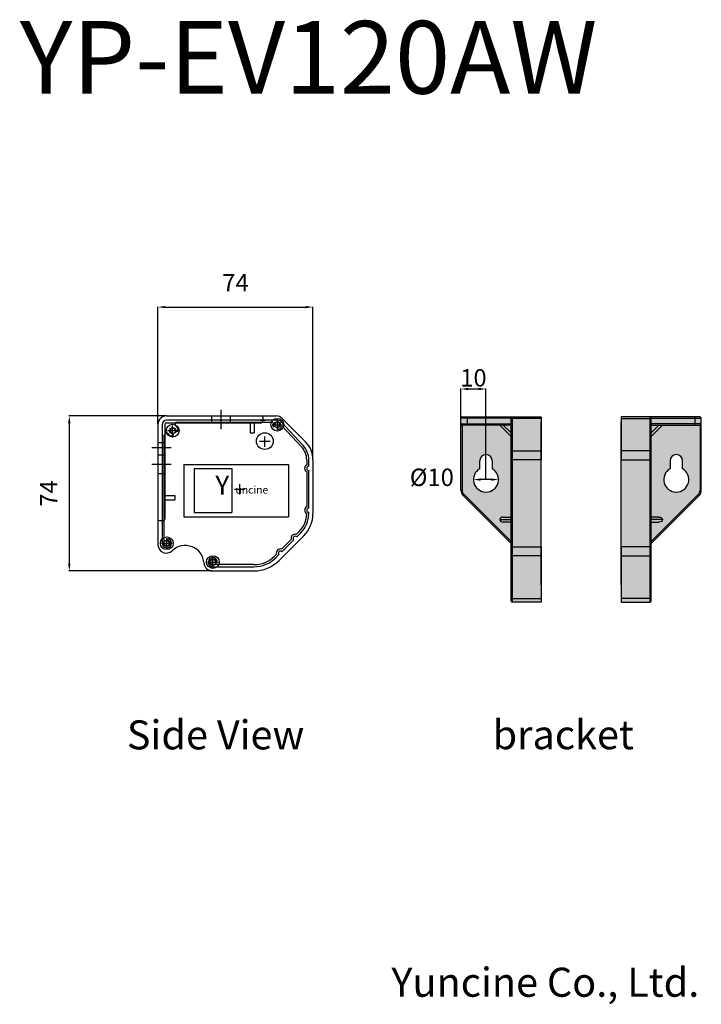
# Model space of a CAD drawing. Units: millimetres. Extents: x 28278 to 104845, y 20336 to 54904.
# Drawn here: x 102500 to 104845, y 51160 to 54548 of the extents above; entities that cross this region are included whole.
import ezdxf

# ---------------------------------------------------------------- set-up
doc = ezdxf.new("R2010")
doc.units = ezdxf.units.MM
doc.styles.add('ROMANS', font='ROMANS.shx', dxfattribs={"height": 3, "bigfont": 'a-kordansun.shx'})
doc.styles.get("Standard").update_dxf_attribs({"font": 'txt.shx', "bigfont": 'whgtxt.shx'})
doc.dimstyles.new('ISO-25', dxfattribs={"dimtxt": 60, "dimasz": 25, "dimexe": 1.25, "dimexo": 0.625, "dimtad": 1, "dimtxsty": 'Standard', "dimcen": 2.5, "dimadec": 0, "dimazin": 0, "dimtfac": 1, "dimtmove": 2, "dimatfit": 3, "dimfxl": 1, "dimarcsym": 0})

# ---------------------------------------------------------------- blocks, each defined once
blk = doc.blocks.new('*D78')
at = {"color": 0, "lineweight": -2, "transparency": 16777216}
for p, q in [((103004.2, 53184.5), (102669.6, 53184.5)), ((102670.8, 53159.5), (102670.8, 52676.4)), ((103161.2, 52651.4), (102669.6, 52651.4))]:
    blk.add_line(p, q, dxfattribs=at)
at = {"color": 0, "transparency": 16777216}
for points in [[(102666.6, 53159.5), (102675, 53159.5), (102670.8, 53184.5)], [(102666.6, 52676.4), (102675, 52676.4), (102670.8, 52651.4)]]:
    blk.add_solid(points, dxfattribs=at)
at = {"layer": 'Defpoints', "color": 0, "transparency": 16777216}
for p in [(103004.8, 53184.5), (102670.8, 52651.4), (103161.8, 52651.4)]:
    blk.add_point(p, dxfattribs=at)
at = {"color": 0, "transparency": 16777216, "insert": (102607.8, 52918), "char_height": 60, "attachment_point": 5, "rotation": 90}
blk.add_mtext('74', dxfattribs=at)
blk = doc.blocks.new('*D79')
at = {"color": 0, "lineweight": -2, "transparency": 16777216}
for p, q in [((102976, 53156.3), (102976, 53560.4)), ((103001, 53559.2), (103484.1, 53559.2)), ((103509.1, 53034.8), (103509.1, 53560.4))]:
    blk.add_line(p, q, dxfattribs=at)
at = {"color": 0, "transparency": 16777216}
for points in [[(103001, 53563.3), (103001, 53555), (102976, 53559.2)], [(103484.1, 53563.3), (103484.1, 53555), (103509.1, 53559.2)]]:
    blk.add_solid(points, dxfattribs=at)
at = {"layer": 'Defpoints', "color": 0, "transparency": 16777216}
for p in [(103509.1, 53559.2), (102976, 53155.7), (103509.1, 53034.1)]:
    blk.add_point(p, dxfattribs=at)
at = {"color": 0, "transparency": 16777216, "insert": (103242.5, 53635.2), "char_height": 60, "attachment_point": 5}
blk.add_mtext('74', dxfattribs=at)
blk = doc.blocks.new('*D90')
at = {"color": 0, "lineweight": -2, "transparency": 16777216}
blk.add_line((104122.3, 52965.7), (104086.1, 52965.7), dxfattribs=at)
at = {"color": 0, "transparency": 16777216}
for points in [[(104086.1, 52969.8), (104086.1, 52961.5), (104061.1, 52965.7)], [(104122.3, 52969.8), (104122.3, 52961.5), (104147.3, 52965.7)]]:
    blk.add_solid(points, dxfattribs=at)
at = {"layer": 'Defpoints', "color": 0, "transparency": 16777216}
for p in [(104061.1, 52965.7), (104147.3, 52965.7)]:
    blk.add_point(p, dxfattribs=at)
at = {"color": 0, "transparency": 16777216, "insert": (103918.1, 52965.7), "char_height": 60, "attachment_point": 5}
blk.add_mtext('%%C10', dxfattribs=at)
blk = doc.blocks.new('*D91')
at = {"color": 0, "lineweight": -2, "transparency": 16777216}
for p, q in [((104018.1, 52966.3), (104018.1, 53278.5)), ((104079.2, 53277.3), (104043.1, 53277.3)), ((104104.2, 52966.3), (104104.2, 53278.5))]:
    blk.add_line(p, q, dxfattribs=at)
at = {"color": 0, "transparency": 16777216}
for points in [[(104043.1, 53281.5), (104043.1, 53273.1), (104018.1, 53277.3)], [(104079.2, 53281.5), (104079.2, 53273.1), (104104.2, 53277.3)]]:
    blk.add_solid(points, dxfattribs=at)
at = {"layer": 'Defpoints', "color": 0, "transparency": 16777216}
for p in [(104018.1, 53277.3), (104018.1, 52965.7), (104104.2, 52965.7)]:
    blk.add_point(p, dxfattribs=at)
at = {"color": 0, "transparency": 16777216, "insert": (104061.1, 53307.9), "char_height": 60, "attachment_point": 5}
blk.add_mtext('10', dxfattribs=at)

msp = doc.modelspace()

# ---------------------------------------------------------------- hatches: boundary and pattern name
at = {"true_color": 0x000000}
h = msp.add_hatch(color=18, dxfattribs=at)
h.dxf.hatch_style = 1
h.paths.add_polyline_path([(104293.701, 53033.969), (104194.648, 53033.969), (104194.648, 52733.727), (104293.701, 52733.727)])
h.paths.add_polyline_path([(104293.701, 52733.727), (104194.648, 52733.727), (104194.648, 52703.274), (104293.701, 52703.274)])
h.paths.add_polyline_path([(104293.701, 52703.274), (104194.648, 52703.274), (104194.648, 52556.235), (104293.701, 52556.235)])
h.paths.add_polyline_path([(104293.701, 52556.235), (104194.648, 52556.235), (104194.648, 52543.621), (104293.701, 52543.621)])
h.paths.add_polyline_path([(104194.648, 52556.235, -0.3970778), (104190.341, 52559.281), (104190.341, 52547.928, 0.41421356), (104194.648, 52543.621)])
h.paths.add_polyline_path([(104194.648, 52703.274, -0.3970778), (104190.341, 52706.319), (104190.341, 52559.281, 0.3970778), (104194.648, 52556.235)])
h.paths.add_polyline_path([(104194.648, 52733.727), (104190.341, 52733.727), (104190.341, 52706.319, 0.3970778), (104194.648, 52703.274)])
h.paths.add_polyline_path([(104293.701, 53064.422), (104194.648, 53064.422), (104194.648, 53033.969), (104293.701, 53033.969)])
h.paths.add_polyline_path([(104293.701, 53175.962), (104194.648, 53175.962), (104194.648, 53064.422), (104293.701, 53064.422)])
h.paths.add_polyline_path([(104194.648, 53175.962, 0.3970778), (104190.341, 53172.917), (104190.341, 53061.377, -0.3970778), (104194.648, 53064.422)])
h.paths.add_polyline_path([(104194.648, 53064.422, 0.3970778), (104190.341, 53061.377), (104190.341, 53033.969), (104194.648, 53033.969)])
h.paths.add_polyline_path([(104190.341, 53033.969), (104190.341, 53061.377), (104190.341, 53113.824), (104151.581, 53152.584), (104040.72, 53152.584), (104022.381, 53152.584), (104022.381, 52929.005, 0.19891237), (104028.688, 52913.778), (104190.341, 52752.125)])
h.paths.add_polyline_path([(104082.675, 53002.971), (104082.675, 53030.275, -1), (104125.741, 53030.275), (104125.741, 53002.971, -3.73205081)], flags=16)
h.paths.add_polyline_path([(104163.762, 53152.584), (104151.581, 53152.584), (104190.341, 53113.824), (104190.341, 53126.005)], flags=17)
h.paths.add_polyline_path([(104190.341, 53152.584), (104163.762, 53152.584), (104190.341, 53126.005)], flags=16)
h.paths.add_polyline_path([(104190.341, 53156.891), (104040.082, 53156.891, 0.14221108), (104040.72, 53152.584), (104151.581, 53152.584), (104163.762, 53152.584), (104190.341, 53152.584)])
h.paths.add_polyline_path([(104190.341, 53172.917), (104190.341, 53176.701), (104040.082, 53176.701), (104040.082, 53156.891), (104190.341, 53156.891)])
h.paths.add_polyline_path([(104194.648, 53181.008), (104040.72, 53181.008, 0.14221108), (104040.082, 53176.701), (104190.341, 53176.701, -0.41421356)])
h.paths.add_polyline_path([(104194.648, 53181.008, 0.41421356), (104190.341, 53176.701), (104190.341, 53172.917, -0.3970778), (104194.648, 53175.962)])
h.paths.add_polyline_path([(104293.701, 53181.008), (104194.648, 53181.008), (104194.648, 53175.962), (104293.701, 53175.962)])
h.paths.add_polyline_path([(104040.082, 53176.701), (104018.075, 53176.701), (104018.075, 53156.891), (104040.082, 53156.891)])
h.paths.add_polyline_path([(104040.72, 53181.008), (104022.381, 53181.008, 0.41421356), (104018.075, 53176.701), (104040.082, 53176.701, -0.14221108)])
h.paths.add_polyline_path([(104040.082, 53156.891), (104018.075, 53156.891, 0.41421356), (104022.381, 53152.584), (104040.72, 53152.584, -0.14221108)])
h.paths.add_polyline_path([(104022.381, 53152.584, -0.41421356), (104018.075, 53156.891), (104018.075, 52929.005), (104022.381, 52929.005)])
h.paths.add_polyline_path([(104022.381, 52929.005), (104018.075, 52929.005, 0.19891237), (104025.643, 52910.733), (104028.688, 52913.778, -0.19891237)])
h.paths.add_polyline_path([(104028.688, 52913.778), (104025.643, 52910.733), (104190.341, 52746.035), (104190.341, 52752.125)])
h = msp.add_hatch(color=18, dxfattribs=at)
h.dxf.hatch_style = 1
h.paths.add_polyline_path([(104569.358, 53033.969), (104668.412, 53033.969), (104668.412, 52733.727), (104569.358, 52733.727)])
h.paths.add_polyline_path([(104569.358, 52733.727), (104668.412, 52733.727), (104668.412, 52703.274), (104569.358, 52703.274)])
h.paths.add_polyline_path([(104569.358, 52703.274), (104668.412, 52703.274), (104668.412, 52556.235), (104569.358, 52556.235)])
h.paths.add_polyline_path([(104569.358, 52556.235), (104668.412, 52556.235), (104668.412, 52543.621), (104569.358, 52543.621)])
h.paths.add_polyline_path([(104668.412, 52556.235, 0.3970778), (104672.718, 52559.281), (104672.718, 52547.928, -0.41421356), (104668.412, 52543.621)])
h.paths.add_polyline_path([(104668.412, 52703.274, 0.3970778), (104672.718, 52706.319), (104672.718, 52559.281, -0.3970778), (104668.412, 52556.235)])
h.paths.add_polyline_path([(104668.412, 52733.727), (104672.718, 52733.727), (104672.718, 52706.319, -0.3970778), (104668.412, 52703.274)])
h.paths.add_polyline_path([(104569.358, 53064.422), (104668.412, 53064.422), (104668.412, 53033.969), (104569.358, 53033.969)])
h.paths.add_polyline_path([(104569.358, 53175.962), (104668.412, 53175.962), (104668.412, 53064.422), (104569.358, 53064.422)])
h.paths.add_polyline_path([(104668.412, 53175.962, -0.3970778), (104672.718, 53172.917), (104672.718, 53061.377, 0.3970778), (104668.412, 53064.422)])
h.paths.add_polyline_path([(104668.412, 53064.422, -0.3970778), (104672.718, 53061.377), (104672.718, 53033.969), (104668.412, 53033.969)])
h.paths.add_polyline_path([(104672.718, 53033.969), (104672.718, 53061.377), (104672.718, 53113.824), (104711.478, 53152.584), (104822.339, 53152.584), (104840.678, 53152.584), (104840.678, 52929.005, -0.19891237), (104834.371, 52913.778), (104672.718, 52752.125)])
h.paths.add_polyline_path([(104780.385, 53002.971), (104780.385, 53030.275, 1), (104737.318, 53030.275), (104737.318, 53002.971, 3.73205081)], flags=16)
h.paths.add_polyline_path([(104699.297, 53152.584), (104711.478, 53152.584), (104672.718, 53113.824), (104672.718, 53126.005)], flags=17)
h.paths.add_polyline_path([(104672.718, 53152.584), (104699.297, 53152.584), (104672.718, 53126.005)], flags=16)
h.paths.add_polyline_path([(104672.718, 53156.891), (104822.978, 53156.891, -0.14221108), (104822.339, 53152.584), (104711.478, 53152.584), (104699.297, 53152.584), (104672.718, 53152.584)])
h.paths.add_polyline_path([(104672.718, 53172.917), (104672.718, 53176.701), (104822.978, 53176.701), (104822.978, 53156.891), (104672.718, 53156.891)])
h.paths.add_polyline_path([(104668.412, 53181.008), (104822.339, 53181.008, -0.14221108), (104822.978, 53176.701), (104672.718, 53176.701, 0.41421356)])
h.paths.add_polyline_path([(104668.412, 53181.008, -0.41421356), (104672.718, 53176.701), (104672.718, 53172.917, 0.3970778), (104668.412, 53175.962)])
h.paths.add_polyline_path([(104569.358, 53181.008), (104668.412, 53181.008), (104668.412, 53175.962), (104569.358, 53175.962)])
h.paths.add_polyline_path([(104822.978, 53176.701), (104844.985, 53176.701), (104844.985, 53156.891), (104822.978, 53156.891)])
h.paths.add_polyline_path([(104822.339, 53181.008), (104840.678, 53181.008, -0.41421356), (104844.985, 53176.701), (104822.978, 53176.701, 0.14221108)])
h.paths.add_polyline_path([(104822.978, 53156.891), (104844.985, 53156.891, -0.41421356), (104840.678, 53152.584), (104822.339, 53152.584, 0.14221108)])
h.paths.add_polyline_path([(104840.678, 53152.584, 0.41421356), (104844.985, 53156.891), (104844.985, 52929.005), (104840.678, 52929.005)])
h.paths.add_polyline_path([(104840.678, 52929.005), (104844.985, 52929.005, -0.19891237), (104837.417, 52910.733), (104834.371, 52913.778, 0.19891237)])
h.paths.add_polyline_path([(104834.371, 52913.778), (104837.417, 52910.733), (104672.718, 52746.035), (104672.718, 52752.125)])
h = msp.add_hatch(color=18, dxfattribs=at)
h.dxf.hatch_style = 1
h.paths.add_polyline_path([(104194.648, 53033.969), (104190.341, 53033.969), (104190.341, 52733.727), (104194.648, 52733.727)])
h = msp.add_hatch(color=18, dxfattribs=at)
h.dxf.hatch_style = 1
h.paths.add_polyline_path([(104668.412, 52733.727), (104672.718, 52733.727), (104672.718, 53033.969), (104668.412, 53033.969)])

# ---------------------------------------------------------------- linework, layer by layer
for p, q in [((103192.103, 53206.136), (103192.103, 53139.136)), ((102975.973, 53155.706), (102975.973, 52741.458)), ((102999.748, 53155.706), (102999.748, 52831.511)), ((103004.791, 53184.523), (103382.571, 53184.523)), ((103004.791, 53160.749), (103328.985, 53160.749)), ((103386.619, 53170.124), (103006.231, 53170.124)), ((103042.005, 53162.919), (103369.816, 53162.919)), ((103159.683, 53184.523), (103159.683, 53160.749)), ((103224.522, 53184.523), (103224.522, 53160.749)), ((103292.963, 53160.749), (103292.963, 53126.888)), ((103307.372, 53160.749), (103307.372, 53126.888)), ((103327.934, 53170.124), (103345.825, 53170.124)), ((103336.189, 53184.523), (103336.189, 53167.953)), ((103386.619, 53136.263), (103386.619, 53172.285)), ((103475.227, 53082.837), (103398.188, 53165.108)), ((103402.947, 53176.082), (103483.771, 53095.259)), ((102990.382, 53154.274), (102990.382, 52746.51)), ((102990.382, 53153.554), (102990.382, 53057.376)), ((103008.393, 53134.102), (103044.414, 53134.102)), ((103026.403, 53116.091), (103026.403, 53152.113)), ((103029.76, 53121.576), (103029.76, 53121.576)), ((103292.963, 53126.888), (103307.372, 53126.888)), ((103368.608, 53154.274), (103404.63, 53154.274)), ((103404.415, 53147.918), (103469.969, 53077.912)), ((102975.973, 53092.668), (102999.748, 53092.668)), ((102997.586, 52746.51), (102997.586, 53118.5)), ((103324.838, 53098.054), (103360.859, 53098.054)), ((103325.414, 53098.054), (103361.436, 53098.054)), ((103343.425, 53077.882), (103343.425, 53113.904)), ((103343.425, 53077.882), (103343.425, 53113.904)), ((102954.36, 53076.458), (103021.36, 53076.458)), ((102975.973, 53051.243), (102999.748, 53051.243)), ((103487.479, 53033.594), (103487.479, 53016.903)), ((103494.684, 53032.218), (103494.684, 53033.594)), ((103494.684, 53011.629), (103494.684, 53032.218)), ((103509.092, 53034.128), (103509.092, 52848.708)), ((102954.36, 53018.824), (103021.36, 53018.824)), ((102975.973, 52986.404), (102999.748, 52986.404)), ((103064.765, 53018.027), (103064.765, 52837.919)), ((103064.765, 53018.027), (103424.981, 53018.027)), ((103100.787, 53003.618), (103100.787, 52852.328)), ((103100.787, 53003.618), (103230.464, 53003.618)), ((103230.464, 53003.618), (103230.464, 52852.328)), ((103424.981, 53018.027), (103424.981, 52837.919)), ((103487.475, 52991.949), (103487.479, 52872.816)), ((103494.684, 52867.543), (103494.684, 52997.22)), ((103238.934, 52932.37), (103274.955, 52932.37)), ((103256.945, 52914.36), (103256.945, 52950.381)), ((102999.748, 52910.759), (103033.608, 52910.759)), ((102999.748, 52896.35), (103033.608, 52896.35)), ((103033.608, 52910.759), (103033.608, 52896.35)), ((103100.787, 52852.328), (103230.464, 52852.328)), ((103494.684, 52848.702), (103494.684, 52853.134)), ((102975.973, 52824.307), (102992.543, 52824.307)), ((103064.765, 52837.919), (103424.981, 52837.919)), ((103462.158, 52787.571), (103451.841, 52777.254)), ((103453.206, 52768.43), (103467.253, 52782.477)), ((103006.231, 52728.499), (103006.231, 52764.521)), ((103477.441, 52772.295), (103392.421, 52687.275)), ((103434.194, 52759.607), (103400.899, 52726.312)), ((103402.264, 52717.488), (103443.017, 52758.242)), ((102988.221, 52746.51), (103024.242, 52746.51)), ((103146.715, 52681.671), (103182.737, 52681.671)), ((103164.726, 52663.661), (103164.726, 52699.682)), ((103383.252, 52708.665), (103377.155, 52702.567)), ((103382.249, 52697.473), (103392.075, 52707.3)), ((103161.801, 52651.404), (103305.82, 52651.404)), ((103305.836, 52673.026), (103164.726, 52673.026)), ((103164.726, 52665.822), (103305.836, 52665.822))]:
    msp.add_line(p, q)
at = {"color": 7, "true_color": 0xffffff}
for p, q in [((104040.082, 53176.701), (104018.075, 53176.701)), ((104018.075, 53156.891), (104018.075, 53176.701)), ((104018.075, 53156.891), (104040.082, 53156.891)), ((104018.075, 52929.005), (104018.075, 53156.891)), ((104022.381, 53181.008), (104040.72, 53181.008)), ((104190.341, 53176.701), (104040.082, 53176.701)), ((104040.082, 53176.701), (104040.082, 53156.891)), ((104040.082, 53156.891), (104190.341, 53156.891)), ((104040.72, 53181.008), (104194.648, 53181.008)), ((104190.341, 53176.699), (104190.341, 53176.701)), ((104190.341, 53172.917), (104190.341, 53176.699)), ((104190.341, 53061.377), (104190.341, 53172.917)), ((104194.648, 53181.008), (104194.648, 53175.962)), ((104194.648, 53181.008), (104293.701, 53181.008)), ((104194.648, 53175.962), (104194.648, 53064.422)), ((104293.701, 53175.962), (104194.648, 53175.962)), ((104293.701, 53181.008), (104293.701, 53175.962)), ((104293.701, 53175.962), (104293.701, 53064.422)), ((104668.412, 53181.008), (104569.358, 53181.008)), ((104569.358, 53181.008), (104569.358, 53175.962)), ((104569.358, 53175.962), (104668.412, 53175.962)), ((104569.358, 53175.962), (104569.358, 53064.422)), ((104668.412, 53181.008), (104668.412, 53175.962)), ((104822.339, 53181.008), (104668.412, 53181.008)), ((104668.412, 53175.962), (104668.412, 53064.422)), ((104672.718, 53176.699), (104672.718, 53176.701)), ((104672.718, 53176.701), (104822.978, 53176.701)), ((104672.718, 53172.917), (104672.718, 53176.699)), ((104672.718, 53061.377), (104672.718, 53172.917)), ((104822.978, 53156.891), (104672.718, 53156.891)), ((104840.678, 53181.008), (104822.339, 53181.008)), ((104822.978, 53176.701), (104822.978, 53156.891)), ((104822.978, 53176.701), (104844.985, 53176.701)), ((104844.985, 53156.891), (104822.978, 53156.891)), ((104844.985, 53156.891), (104844.985, 53176.701)), ((104844.985, 52929.005), (104844.985, 53156.891)), ((104040.72, 53152.584), (104022.381, 53152.584)), ((104022.381, 53152.584), (104022.381, 52929.005)), ((104190.341, 53152.584), (104040.72, 53152.584)), ((104190.341, 53113.824), (104151.581, 53152.584)), ((104163.762, 53152.584), (104190.341, 53126.005)), ((104672.718, 53152.584), (104822.339, 53152.584)), ((104699.297, 53152.584), (104672.718, 53126.005)), ((104672.718, 53113.824), (104711.478, 53152.584)), ((104822.339, 53152.584), (104840.678, 53152.584)), ((104840.678, 53152.584), (104840.678, 52929.005)), ((104190.341, 53033.969), (104190.341, 53061.377)), ((104194.648, 53064.422), (104194.648, 53033.969)), ((104194.648, 53064.422), (104293.701, 53064.422)), ((104293.701, 53064.422), (104293.701, 53033.969)), ((104668.412, 53064.422), (104569.358, 53064.422)), ((104569.358, 53064.422), (104569.358, 53033.969)), ((104668.412, 53064.422), (104668.412, 53033.969)), ((104672.718, 53033.969), (104672.718, 53061.377)), ((104082.675, 53002.971), (104082.675, 53030.275)), ((104125.741, 53030.275), (104125.741, 53002.971)), ((104190.341, 52733.727), (104190.341, 53033.969)), ((104194.648, 53033.969), (104190.341, 53033.969)), ((104194.648, 53033.969), (104194.648, 52733.727)), ((104293.701, 53033.969), (104194.648, 53033.969)), ((104293.701, 52733.727), (104293.701, 53033.969)), ((104569.358, 52733.727), (104569.358, 53033.969)), ((104569.358, 53033.969), (104668.412, 53033.969)), ((104668.412, 53033.969), (104668.412, 52733.727)), ((104668.412, 53033.969), (104672.718, 53033.969)), ((104672.718, 52733.727), (104672.718, 53033.969)), ((104737.318, 53030.275), (104737.318, 53002.971)), ((104780.385, 53002.971), (104780.385, 53030.275)), ((104022.381, 52929.005), (104018.075, 52929.005)), ((104840.678, 52929.005), (104844.985, 52929.005)), ((104028.688, 52913.778), (104025.643, 52910.733)), ((104190.341, 52746.035), (104025.643, 52910.733)), ((104028.688, 52913.778), (104190.341, 52752.125)), ((104834.371, 52913.778), (104672.718, 52752.125)), ((104672.718, 52746.035), (104837.417, 52910.733)), ((104834.371, 52913.778), (104837.417, 52910.733)), ((104151.581, 52827.861), (104190.341, 52827.861)), ((104163.762, 52836.475), (104190.341, 52836.475)), ((104190.341, 52819.248), (104163.762, 52819.248)), ((104699.297, 52836.475), (104672.718, 52836.475)), ((104711.478, 52827.861), (104672.718, 52827.861)), ((104672.718, 52819.248), (104699.297, 52819.248)), ((104194.648, 52733.727), (104190.341, 52733.727)), ((104190.341, 52706.319), (104190.341, 52733.727)), ((104194.648, 52733.727), (104293.701, 52733.727)), ((104194.648, 52733.727), (104194.648, 52703.274)), ((104293.701, 52733.727), (104293.701, 52703.274)), ((104668.412, 52733.727), (104569.358, 52733.727)), ((104569.358, 52733.727), (104569.358, 52703.274)), ((104668.412, 52733.727), (104668.412, 52703.274)), ((104668.412, 52733.727), (104672.718, 52733.727)), ((104672.718, 52706.319), (104672.718, 52733.727)), ((104190.341, 52559.281), (104190.341, 52706.319)), ((104293.701, 52703.274), (104194.648, 52703.274)), ((104194.648, 52703.274), (104194.648, 52556.235)), ((104293.701, 52703.274), (104293.701, 52556.235)), ((104569.358, 52703.274), (104668.412, 52703.274)), ((104569.358, 52703.274), (104569.358, 52556.235)), ((104668.412, 52703.274), (104668.412, 52556.235)), ((104672.718, 52559.281), (104672.718, 52706.319)), ((104190.341, 52547.928), (104190.341, 52559.281)), ((104194.648, 52556.235), (104293.701, 52556.235)), ((104194.648, 52556.235), (104194.648, 52543.621)), ((104293.701, 52556.235), (104293.701, 52543.621)), ((104668.412, 52556.235), (104569.358, 52556.235)), ((104569.358, 52556.235), (104569.358, 52543.621)), ((104668.412, 52556.235), (104668.412, 52543.621)), ((104672.718, 52547.928), (104672.718, 52559.281)), ((104293.701, 52543.621), (104194.648, 52543.621)), ((104569.358, 52543.621), (104668.412, 52543.621))]:
    msp.add_line(p, q, dxfattribs=at)
for centre, radius in [((103026.403, 53134.102), 21.973), ((103386.619, 53154.274), 21.973), ((103386.619, 53154.274), 10.806), ((103026.403, 53134.102), 10.806), ((103343.425, 53098.054), 28.817), ((103006.231, 52746.51), 21.973), ((103006.231, 52746.51), 10.806), ((103164.726, 52681.671), 21.973), ((103164.726, 52681.671), 10.806)]:
    msp.add_circle(centre, radius)
for centre, radius, start, end in [((103004.791, 53155.706), 28.817, 90, 180), ((103006.231, 53154.274), 15.849, 90, 180), ((103004.791, 53155.706), 5.043, 90, 180), ((103042.005, 53155.715), 7.204, 90, 234.175226), ((103328.985, 53167.953), 7.204, 270, 0), ((103369.816, 53160.758), 2.161, 338.899804, 90), ((103386.619, 53154.274), 15.849, 158.899804, 191.682302), ((103386.619, 53154.274), 8.645, 289.067757, 191.682302), ((103382.571, 53155.706), 28.817, 45, 90), ((103386.619, 53154.274), 15.849, 43.119093, 90), ((103004.791, 53118.5), 7.204, 35.824774, 180), ((103026.403, 53134.102), 19.452, 215.824774, 262.380135), ((103026.403, 53134.102), 8.645, 7.619865, 262.380135), ((103024.541, 53120.178), 5.403, 262.380135, 15), ((103024.541, 53120.178), 5.403, 15, 82.380135), ((103040.328, 53135.965), 5.403, 187.619865, 255), ((103026.403, 53134.102), 19.452, 7.619865, 54.175226), ((103040.328, 53135.965), 5.403, 255, 7.619865), ((103374.625, 53151.794), 3.602, 191.682302, 11.682302), ((103390.62, 53142.699), 3.602, 109.067757, 289.067757), ((103386.619, 53154.274), 15.849, 289.067757, 334.219289), ((103402.837, 53146.441), 2.161, 43.119093, 154.219289), ((103422.641, 53034.128), 86.452, 0, 45), ((103422.641, 53033.594), 64.839, 0, 43.119093), ((103422.641, 53033.594), 72.043, 0, 43.119093), ((103494.684, 53004.424), 14.409, 120, 239.981291), ((103494.684, 53004.424), 7.204, 90, 270), ((103494.684, 52860.338), 14.409, 120, 239.981291), ((103494.684, 52860.338), 7.204, 90, 270), ((102992.543, 52831.511), 7.204, 270, 0), ((103401.028, 52848.702), 86.452, 315, 359.443742), ((103401.028, 52848.702), 93.656, 315, 0), ((103401.028, 52848.708), 108.065, 315, 0), ((103006.231, 52746.51), 15.849, 180, 63.055731), ((103006.231, 52746.51), 8.645, 180, 63.055731), ((103011.781, 52757.428), 3.602, 63.055731, 243.055731), ((103448.112, 52763.336), 14.409, 75, 195), ((103448.112, 52763.336), 7.204, 45, 225), ((103004.791, 52741.458), 28.817, 180, 313.828657), ((103069.648, 52673.893), 64.839, 3.874302, 133.828657), ((103397.17, 52712.394), 14.409, 75, 195), ((103397.17, 52712.394), 7.204, 45, 225), ((103164.726, 52681.671), 15.849, 26.944269, 270), ((103164.726, 52681.671), 8.645, 26.944269, 270), ((103175.644, 52687.221), 3.602, 206.944269, 26.944269), ((103305.82, 52773.877), 122.473, 270, 315), ((103305.836, 52773.887), 100.86, 270, 315), ((103305.836, 52773.887), 108.065, 270, 315), ((103163.09, 52680.221), 28.817, 183.874302, 270)]:
    msp.add_arc(centre, radius, start, end)
for centre, radius, start, end in [((104022.381, 53176.701), 4.307, 90, 180), ((104022.381, 53156.891), 4.307, 180, 270), ((104047.819, 53177.754), 7.809, 155.374604, 187.749895), ((104047.819, 53155.838), 7.809, 172.250105, 204.625396), ((104194.648, 53176.701), 4.307, 90, 180), ((104194.11, 53172.156), 3.844, 81.950533, 168.578246), ((104668.412, 53176.701), 4.307, 0, 90), ((104668.95, 53172.156), 3.844, 11.421754, 98.049467), ((104815.241, 53177.754), 7.809, 352.250105, 24.625396), ((104815.241, 53155.838), 7.809, 335.374604, 7.749895), ((104840.678, 53176.701), 4.307, 0, 90), ((104840.678, 53156.891), 4.307, 270, 0), ((104194.11, 53060.615), 3.844, 81.950533, 168.578246), ((104668.95, 53060.615), 3.844, 11.421754, 98.049467), ((104104.208, 53030.275), 21.533, 0, 180), ((104758.852, 53030.275), 21.533, 0, 180), ((104104.208, 52965.675), 43.067, 120, 60), ((104758.852, 52965.675), 43.067, 120, 60), ((104043.915, 52929.005), 25.84, 180, 225), ((104043.915, 52929.005), 21.533, 180, 225), ((104819.145, 52929.005), 21.533, 315, 0), ((104819.145, 52929.005), 25.84, 315, 0), ((104194.11, 52707.081), 3.844, 191.421754, 278.049467), ((104668.95, 52707.081), 3.844, 261.950533, 348.578246), ((104194.11, 52560.042), 3.844, 191.421754, 278.049467), ((104194.648, 52547.928), 4.307, 180, 270), ((104668.95, 52560.042), 3.844, 261.950533, 348.578246), ((104668.412, 52547.928), 4.307, 270, 0)]:
    msp.add_arc(centre, radius, start, end, dxfattribs=at)
for major_axis, start_param, end_param in [((12.181, 0), 1.57079633, 3.14159265), ((-12.181, 0), 0, 1.57079633)]:
    msp.add_ellipse((104163.762, 52827.861), major_axis=major_axis, ratio=0.70710678, start_param=start_param, end_param=end_param, dxfattribs=at)
at = {"color": 7, "true_color": 0xffffff, "extrusion": (0, 0, -1)}
for major_axis, start_param, end_param in [((-12.181, 0), 1.57079633, 3.14159265), ((12.181, 0), 0, 1.57079633)]:
    msp.add_ellipse((104699.297, 52827.861), major_axis=major_axis, ratio=0.70710678, start_param=start_param, end_param=end_param, dxfattribs=at)
at = {"color": 7, "true_color": 0xffffff}
for points, weights, knots in [([(104293.701, 52974.288), (104293.701, 52983.041), (104293.701, 52991.794), (104293.701, 53000.548), (104293.701, 53009.301), (104293.701, 53025.577), (104293.701, 53041.452), (104293.701, 53055.652), (104293.701, 53067.161), (104293.701, 53090.055), (104293.701, 53112.948), (104293.701, 53135.842), (104293.701, 53158.736), (104293.701, 53161.159), (104293.701, 53162.895), (104293.701, 53163.663), (104293.701, 53163.861), (104293.701, 53163.821), (104293.701, 53163.781), (104293.701, 53163.742), (104293.701, 53163.702), (104293.701, 53163.662), (104293.701, 53159.767), (104293.701, 53152.429), (104293.701, 53144.401), (104293.701, 53132.02), (104293.701, 53119.638), (104293.701, 53107.256), (104293.701, 53094.875), (104293.701, 53093.269), (104293.701, 53091.801), (104293.701, 53090.959), (104293.701, 53090.999), (104293.701, 53091.038), (104293.701, 53091.801), (104293.701, 53093.269), (104293.701, 53094.875), (104293.701, 53099.827), (104293.701, 53104.78), (104293.701, 53109.733), (104293.701, 53114.685), (104293.701, 53117.183), (104293.701, 53119.466), (104293.701, 53120.596), (104293.701, 53120.794), (104293.701, 53120.754), (104293.701, 53120.715), (104293.701, 53120.675), (104293.701, 53120.635), (104293.701, 53120.596), (104293.701, 53119.777), (104293.701, 53118.019), (104293.701, 53115.927), (104293.701, 53108.604), (104293.701, 53102.328), (104293.701, 53098.504), (104293.701, 53097.621), (104293.701, 53097.213), (104293.701, 53098.958), (104293.701, 53102.473), (104293.701, 53105.799), (104293.701, 53105.912), (104293.701, 53106.024), (104293.701, 53106.137), (104293.701, 53106.249), (104293.701, 53108.112), (104293.701, 53109.679), (104293.701, 53110.642), (104293.701, 53110.892), (104293.701, 53111.321), (104293.701, 53113.419), (104293.701, 53117.716), (104293.701, 53124.373), (104293.701, 53128.566), (104293.701, 53130.392), (104293.701, 53130.809), (104293.701, 53129.515), (104293.701, 53125.568), (104293.701, 53122.28), (104293.701, 53120.367), (104293.701, 53118.669), (104293.701, 53117.51), (104293.701, 53117.059), (104293.701, 53117.019), (104293.701, 53116.979), (104293.701, 53116.94), (104293.701, 53116.9), (104293.701, 53116.076), (104293.701, 53117.385), (104293.701, 53120.717), (104293.701, 53124.136), (104293.701, 53131.351), (104293.701, 53137.742), (104293.701, 53141.971), (104293.701, 53143.472), (104293.701, 53143.913), (104293.701, 53145.241), (104293.701, 53147.234), (104293.701, 53149.372), (104293.701, 53149.529), (104293.701, 53149.686), (104293.701, 53149.843), (104293.701, 53150), (104293.701, 53152.497), (104293.701, 53154.78), (104293.701, 53155.93), (104293.701, 53156.109), (104293.701, 53156.049), (104293.701, 53156.01), (104293.701, 53155.97), (104293.701, 53155.93)], [1, 1, 1, 1, 1, 0.961939766256, 0.949253021674, 0.961939766256, 1, 1, 1, 1, 1, 0.961939766256, 0.949253021674, 0.961939766256, 1, 1, 1, 1, 1, 0.853553390593, 0.804737854124, 0.853553390593, 1, 1, 1, 1, 1, 0.853553390593, 0.804737854124, 0.853553390593, 1, 0.853553390593, 0.804737854124, 0.853553390593, 1, 1, 1, 1, 1, 0.853553390593, 0.804737854124, 0.853553390593, 1, 1, 1, 1, 1, 0.888246434775, 0.850995246366, 0.888246434775, 1, 0.906194330678, 0.874925774237, 0.906194330678, 1, 0.777350098136, 0.703133464181, 0.777350098136, 1, 1, 1, 1, 1, 0.917542938232, 0.890057250976, 0.917542938232, 1, 1, 0.955008326493, 1, 1, 0.955008326493, 1, 1, 0.955008326493, 1, 1, 0.917542938232, 0.890057250976, 0.917542938232, 1, 1, 1, 1, 1, 0.777350098137, 0.703133464182, 0.777350098137, 1, 0.910430369201, 0.880573825601, 0.910430369201, 1, 0.888246434774, 0.850995246366, 0.888246434774, 1, 1, 1, 1, 1, 0.853553390593, 0.804737854124, 0.853553390593, 1, 1, 1, 1, 1], [0, 0, 0, 0, 0, 0.01615307, 0.01615307, 0.01615307, 0.01615307, 0.04618914, 0.04618914, 0.04618914, 0.04618914, 0.10830017, 0.10830017, 0.10830017, 0.10830017, 0.11487374, 0.11487374, 0.11487374, 0.11487374, 0.34213986, 0.34213986, 0.34213986, 0.34213986, 0.35814902, 0.35814902, 0.35814902, 0.35814902, 0.3870784, 0.3870784, 0.3870784, 0.3870784, 0.39082958, 0.39082958, 0.39082958, 0.39082958, 0.39522437, 0.39522437, 0.39522437, 0.39522437, 0.41110756, 0.41110756, 0.41110756, 0.41110756, 0.41911681, 0.41911681, 0.41911681, 0.41911681, 0.41970612, 0.41970612, 0.41970612, 0.41970612, 0.42774141, 0.42774141, 0.42774141, 0.42774141, 0.45939138, 0.45939138, 0.45939138, 0.45939138, 0.47552933, 0.47552933, 0.47552933, 0.47552933, 0.47623133, 0.47623133, 0.47623133, 0.47623133, 0.48785999, 0.48785999, 0.48785999, 0.48785999, 0.50965297, 0.50965297, 0.50965297, 0.53144595, 0.53144595, 0.53144595, 0.55323893, 0.55323893, 0.55323893, 0.55323893, 0.56591263, 0.56591263, 0.56591263, 0.56591263, 0.56674647, 0.56674647, 0.56674647, 0.56674647, 0.59140568, 0.59140568, 0.59140568, 0.59140568, 0.6583354, 0.6583354, 0.6583354, 0.6583354, 0.67988869, 0.67988869, 0.67988869, 0.67988869, 0.68166829, 0.68166829, 0.68166829, 0.68166829, 0.71000441, 0.71000441, 0.71000441, 0.71000441, 1, 1, 1, 1, 1]), ([(104569.358, 52974.288), (104569.358, 52983.041), (104569.358, 52991.794), (104569.358, 53000.548), (104569.358, 53009.301), (104569.358, 53025.577), (104569.358, 53041.452), (104569.358, 53055.652), (104569.358, 53067.161), (104569.358, 53090.055), (104569.358, 53112.948), (104569.358, 53135.842), (104569.358, 53158.736), (104569.358, 53161.159), (104569.358, 53162.895), (104569.358, 53163.663), (104569.358, 53163.861), (104569.358, 53163.821), (104569.358, 53163.781), (104569.358, 53163.742), (104569.358, 53163.702), (104569.358, 53163.662), (104569.358, 53159.767), (104569.358, 53152.429), (104569.358, 53144.401), (104569.358, 53132.02), (104569.358, 53119.638), (104569.358, 53107.256), (104569.358, 53094.875), (104569.358, 53093.269), (104569.358, 53091.801), (104569.358, 53090.959), (104569.358, 53090.999), (104569.358, 53091.038), (104569.358, 53091.801), (104569.358, 53093.269), (104569.358, 53094.875), (104569.358, 53099.827), (104569.358, 53104.78), (104569.358, 53109.733), (104569.358, 53114.685), (104569.358, 53117.183), (104569.358, 53119.466), (104569.358, 53120.596), (104569.358, 53120.794), (104569.358, 53120.754), (104569.358, 53120.715), (104569.358, 53120.675), (104569.358, 53120.635), (104569.358, 53120.596), (104569.358, 53119.777), (104569.358, 53118.019), (104569.358, 53115.927), (104569.358, 53108.604), (104569.358, 53102.328), (104569.358, 53098.504), (104569.358, 53097.621), (104569.358, 53097.213), (104569.358, 53098.958), (104569.358, 53102.473), (104569.358, 53105.799), (104569.358, 53105.912), (104569.358, 53106.024), (104569.358, 53106.137), (104569.358, 53106.249), (104569.358, 53108.112), (104569.358, 53109.679), (104569.358, 53110.642), (104569.358, 53110.892), (104569.358, 53111.321), (104569.358, 53113.419), (104569.358, 53117.716), (104569.358, 53124.373), (104569.358, 53128.566), (104569.358, 53130.392), (104569.358, 53130.809), (104569.358, 53129.515), (104569.358, 53125.568), (104569.358, 53122.28), (104569.358, 53120.367), (104569.358, 53118.669), (104569.358, 53117.51), (104569.358, 53117.059), (104569.358, 53117.019), (104569.358, 53116.979), (104569.358, 53116.94), (104569.358, 53116.9), (104569.358, 53116.076), (104569.358, 53117.385), (104569.358, 53120.717), (104569.358, 53124.136), (104569.358, 53131.351), (104569.358, 53137.742), (104569.358, 53141.971), (104569.358, 53143.472), (104569.358, 53143.913), (104569.358, 53145.241), (104569.358, 53147.234), (104569.358, 53149.372), (104569.358, 53149.529), (104569.358, 53149.686), (104569.358, 53149.843), (104569.358, 53150), (104569.358, 53152.497), (104569.358, 53154.78), (104569.358, 53155.93), (104569.358, 53156.109), (104569.358, 53156.049), (104569.358, 53156.01), (104569.358, 53155.97), (104569.358, 53155.93)], [1, 1, 1, 1, 1, 0.961939766256, 0.949253021674, 0.961939766256, 1, 1, 1, 1, 1, 0.961939766256, 0.949253021674, 0.961939766256, 1, 1, 1, 1, 1, 0.853553390593, 0.804737854124, 0.853553390593, 1, 1, 1, 1, 1, 0.853553390593, 0.804737854124, 0.853553390593, 1, 0.853553390593, 0.804737854124, 0.853553390593, 1, 1, 1, 1, 1, 0.853553390593, 0.804737854124, 0.853553390593, 1, 1, 1, 1, 1, 0.888246434775, 0.850995246366, 0.888246434775, 1, 0.906194330678, 0.874925774237, 0.906194330678, 1, 0.777350098136, 0.703133464181, 0.777350098136, 1, 1, 1, 1, 1, 0.917542938232, 0.890057250976, 0.917542938232, 1, 1, 0.955008326493, 1, 1, 0.955008326493, 1, 1, 0.955008326493, 1, 1, 0.917542938232, 0.890057250976, 0.917542938232, 1, 1, 1, 1, 1, 0.777350098137, 0.703133464182, 0.777350098137, 1, 0.910430369201, 0.880573825601, 0.910430369201, 1, 0.888246434774, 0.850995246366, 0.888246434774, 1, 1, 1, 1, 1, 0.853553390593, 0.804737854124, 0.853553390593, 1, 1, 1, 1, 1], [0, 0, 0, 0, 0, 0.01615307, 0.01615307, 0.01615307, 0.01615307, 0.04618914, 0.04618914, 0.04618914, 0.04618914, 0.10830017, 0.10830017, 0.10830017, 0.10830017, 0.11487374, 0.11487374, 0.11487374, 0.11487374, 0.34213986, 0.34213986, 0.34213986, 0.34213986, 0.35814902, 0.35814902, 0.35814902, 0.35814902, 0.3870784, 0.3870784, 0.3870784, 0.3870784, 0.39082958, 0.39082958, 0.39082958, 0.39082958, 0.39522437, 0.39522437, 0.39522437, 0.39522437, 0.41110756, 0.41110756, 0.41110756, 0.41110756, 0.41911681, 0.41911681, 0.41911681, 0.41911681, 0.41970612, 0.41970612, 0.41970612, 0.41970612, 0.42774141, 0.42774141, 0.42774141, 0.42774141, 0.45939138, 0.45939138, 0.45939138, 0.45939138, 0.47552933, 0.47552933, 0.47552933, 0.47552933, 0.47623133, 0.47623133, 0.47623133, 0.47623133, 0.48785999, 0.48785999, 0.48785999, 0.48785999, 0.50965297, 0.50965297, 0.50965297, 0.53144595, 0.53144595, 0.53144595, 0.55323893, 0.55323893, 0.55323893, 0.55323893, 0.56591263, 0.56591263, 0.56591263, 0.56591263, 0.56674647, 0.56674647, 0.56674647, 0.56674647, 0.59140568, 0.59140568, 0.59140568, 0.59140568, 0.6583354, 0.6583354, 0.6583354, 0.6583354, 0.67988869, 0.67988869, 0.67988869, 0.67988869, 0.68166829, 0.68166829, 0.68166829, 0.68166829, 0.71000441, 0.71000441, 0.71000441, 0.71000441, 1, 1, 1, 1, 1]), ([(104293.701, 52957.041), (104293.701, 52957.081), (104293.701, 52957.788), (104293.701, 52959.503), (104293.701, 52963.233), (104293.701, 52965.675), (104293.701, 52968.116), (104293.701, 52971.846), (104293.701, 52973.561), (104293.701, 52974.328), (104293.701, 52974.268)], [1, 1, 0.988033871713, 1, 1, 0.988033871713, 1, 1, 0.988033871713, 1, 1], [0, 0, 0, 0, 0, 0.33333333, 0.33333333, 0.33333333, 0.66666667, 0.66666667, 0.66666667, 1, 1, 1, 1, 1]), ([(104569.358, 52957.041), (104569.358, 52957.081), (104569.358, 52957.788), (104569.358, 52959.503), (104569.358, 52963.233), (104569.358, 52965.675), (104569.358, 52968.116), (104569.358, 52971.846), (104569.358, 52973.561), (104569.358, 52974.328), (104569.358, 52974.268)], [1, 1, 0.988033871713, 1, 1, 0.988033871713, 1, 1, 0.988033871713, 1, 1], [0, 0, 0, 0, 0, 0.33333333, 0.33333333, 0.33333333, 0.66666667, 0.66666667, 0.66666667, 1, 1, 1, 1, 1]), ([(104293.701, 52784.775), (104293.701, 52784.814), (104293.701, 52785.521), (104293.701, 52787.236), (104293.701, 52790.966), (104293.701, 52793.408), (104293.701, 52795.85), (104293.701, 52799.579), (104293.701, 52801.295), (104293.701, 52802.061), (104293.701, 52802.002)], [1, 1, 0.988033871713, 1, 1, 0.988033871713, 1, 1, 0.988033871713, 1, 1], [0, 0, 0, 0, 0, 0.33333333, 0.33333333, 0.33333333, 0.66666667, 0.66666667, 0.66666667, 1, 1, 1, 1, 1]), ([(104293.701, 52702.807), (104293.701, 52716.579), (104293.701, 52733.247), (104293.701, 52751.704), (104293.701, 52770.592), (104293.701, 52774.143), (104293.701, 52777.693), (104293.701, 52781.244), (104293.701, 52784.795)], [1, 0.964915179346, 0.953220239127, 0.964915179346, 1, 1, 1, 1, 1], [0, 0, 0, 0, 0, 0.83694821, 0.83694821, 0.83694821, 0.83694821, 1, 1, 1, 1, 1]), ([(104569.358, 52784.775), (104569.358, 52784.814), (104569.358, 52785.521), (104569.358, 52787.236), (104569.358, 52790.966), (104569.358, 52793.408), (104569.358, 52795.85), (104569.358, 52799.579), (104569.358, 52801.295), (104569.358, 52802.061), (104569.358, 52802.002)], [1, 1, 0.988033871713, 1, 1, 0.988033871713, 1, 1, 0.988033871713, 1, 1], [0, 0, 0, 0, 0, 0.33333333, 0.33333333, 0.33333333, 0.66666667, 0.66666667, 0.66666667, 1, 1, 1, 1, 1]), ([(104569.358, 52702.807), (104569.358, 52716.579), (104569.358, 52733.247), (104569.358, 52751.704), (104569.358, 52770.592), (104569.358, 52774.143), (104569.358, 52777.693), (104569.358, 52781.244), (104569.358, 52784.795)], [1, 0.964915179346, 0.953220239127, 0.964915179346, 1, 1, 1, 1, 1], [0, 0, 0, 0, 0, 0.83694821, 0.83694821, 0.83694821, 0.83694821, 1, 1, 1, 1, 1]), ([(104293.701, 52672.009), (104293.701, 52673.354), (104293.701, 52675.577), (104293.701, 52678.331), (104293.701, 52682.888), (104293.701, 52685.33), (104293.701, 52686.801), (104293.701, 52687.938), (104293.701, 52687.775), (104293.701, 52686.282), (104293.701, 52684.5)], [1, 1, 0.983512850339, 1, 1, 0.983512850339, 1, 1, 0.983714635401, 0.999700106436, 0.999996318324], [0, 0, 0, 0, 0, 0.33401677, 0.33401677, 0.33401677, 0.66803353, 0.66803353, 0.66803353, 1, 1, 1, 1, 1]), ([(104569.358, 52672.009), (104569.358, 52673.354), (104569.358, 52675.577), (104569.358, 52678.331), (104569.358, 52682.888), (104569.358, 52685.33), (104569.358, 52686.801), (104569.358, 52687.938), (104569.358, 52687.775), (104569.358, 52686.282), (104569.358, 52684.5)], [1, 1, 0.983512850339, 1, 1, 0.983512850339, 1, 1, 0.983714635401, 0.999700106436, 0.999996318324], [0, 0, 0, 0, 0, 0.33401677, 0.33401677, 0.33401677, 0.66803353, 0.66803353, 0.66803353, 1, 1, 1, 1, 1]), ([(104293.701, 52604.061), (104293.701, 52604.206), (104293.701, 52604.441), (104293.701, 52604.757), (104293.701, 52605.138), (104293.701, 52621.856), (104293.701, 52638.573), (104293.701, 52655.291), (104293.701, 52672.009)], [0.963115745135, 0.954355998861, 0.957583459247, 0.972798126293, 1, 1, 1, 1, 1], [0, 0, 0, 0, 0, 0.02171616, 0.02171616, 0.02171616, 0.02171616, 1, 1, 1, 1, 1]), ([(104569.358, 52604.061), (104569.358, 52604.206), (104569.358, 52604.441), (104569.358, 52604.757), (104569.358, 52605.138), (104569.358, 52621.856), (104569.358, 52638.573), (104569.358, 52655.291), (104569.358, 52672.009)], [0.963115745135, 0.954355998861, 0.957583459247, 0.972798126293, 1, 1, 1, 1, 1], [0, 0, 0, 0, 0, 0.02171616, 0.02171616, 0.02171616, 0.02171616, 1, 1, 1, 1, 1])]:
    msp.add_rational_spline(points, weights, degree=4, knots=knots, dxfattribs=at)
for points in [[(104293.701, 52802.021), (104293.701, 52840.781), (104293.701, 52879.541), (104293.701, 52918.301), (104293.701, 52957.061)], [(104569.358, 52802.021), (104569.358, 52840.781), (104569.358, 52879.541), (104569.358, 52918.301), (104569.358, 52957.061)], [(104293.701, 52684.456), (104293.701, 52689.044), (104293.701, 52693.631), (104293.701, 52698.219), (104293.701, 52702.807)], [(104569.358, 52684.456), (104569.358, 52689.044), (104569.358, 52693.631), (104569.358, 52698.219), (104569.358, 52702.807)]]:
    msp.add_open_spline(points, degree=4, dxfattribs=at)

# ---------------------------------------------------------------- texts
at = {"insert": (102500.574, 54543.566), "char_height": 250, "attachment_point": 1, "style": 'ROMANS'}
msp.add_mtext_dynamic_manual_height_columns('{\\Fromans,a-kordansun|c129;YP-EV120AW}', width=524.69449, gutter_width=5.395, heights=[0], dxfattribs=at)
at = {"attachment_point": 1}
for s, insert, char_height, width in [('Y', (103173.821, 52978.675), 64.839, 52.34621), ('uncine', (103242.949, 52943.435), 25.9355, 192.14161)]:
    msp.add_mtext(s, dxfattribs=dict(at, insert=insert, char_height=char_height, width=width))
at = {"char_height": 100, "attachment_point": 1}
for s, width, insert in [('{\\C256;Side View}', 3113.53446, (102868.843, 52137.303)), ('bracket', 692.99013, (104127.056, 52137.891))]:
    msp.add_mtext_dynamic_manual_height_columns(s, width=width, gutter_width=12.5, heights=[0], dxfattribs=dict(at, insert=insert))
at = {"color": 7, "true_color": 0xffffff, "insert": (103778.927, 51286.129), "char_height": 100, "attachment_point": 1}
msp.add_mtext_dynamic_manual_height_columns('{\\fGulim|b0|i0|c129|p49;\\C256;Yuncine Co., Ltd.}', width=1365.89928, gutter_width=12.5, heights=[0], dxfattribs=at)

# ---------------------------------------------------------------- dimensions: what is measured, and where the dimension line sits
dim = msp.add_linear_dim(base=(103509.092, 53559.164), p1=(102975.973, 53155.706), p2=(103509.092, 53034.128), text='74', dimstyle='ISO-25')
dim.commit()
dim.dimension.update_dxf_attribs({"geometry": '*D79', "text_midpoint": (103242.533, 53635.235), "dimtype": 160})
dim = msp.add_linear_dim(base=(104018.075, 53277.287), p1=(104104.208, 52965.675), p2=(104018.075, 52965.675), text='10', dimstyle='ISO-25')
dim.commit()
dim.dimension.update_dxf_attribs({"geometry": '*D91', "text_midpoint": (104061.141, 53307.912)})
dim = msp.add_linear_dim(base=(102670.801, 52651.404), p1=(103004.791, 53184.523), p2=(103161.801, 52651.404), angle=90, text='74', dimstyle='ISO-25')
dim.commit()
dim.dimension.update_dxf_attribs({"geometry": '*D78', "text_midpoint": (102607.793, 52917.963), "dimtype": 160})
dim = msp.add_diameter_dim_2p(p1=(104147.275, 52965.675), p2=(104061.141, 52965.675), text='%%C10', dimstyle='ISO-25')
dim.commit()
dim.dimension.update_dxf_attribs({"geometry": '*D90', "text_midpoint": (103918.074, 52965.675), "dimtype": 163})

doc.saveas('drawing.dxf')
